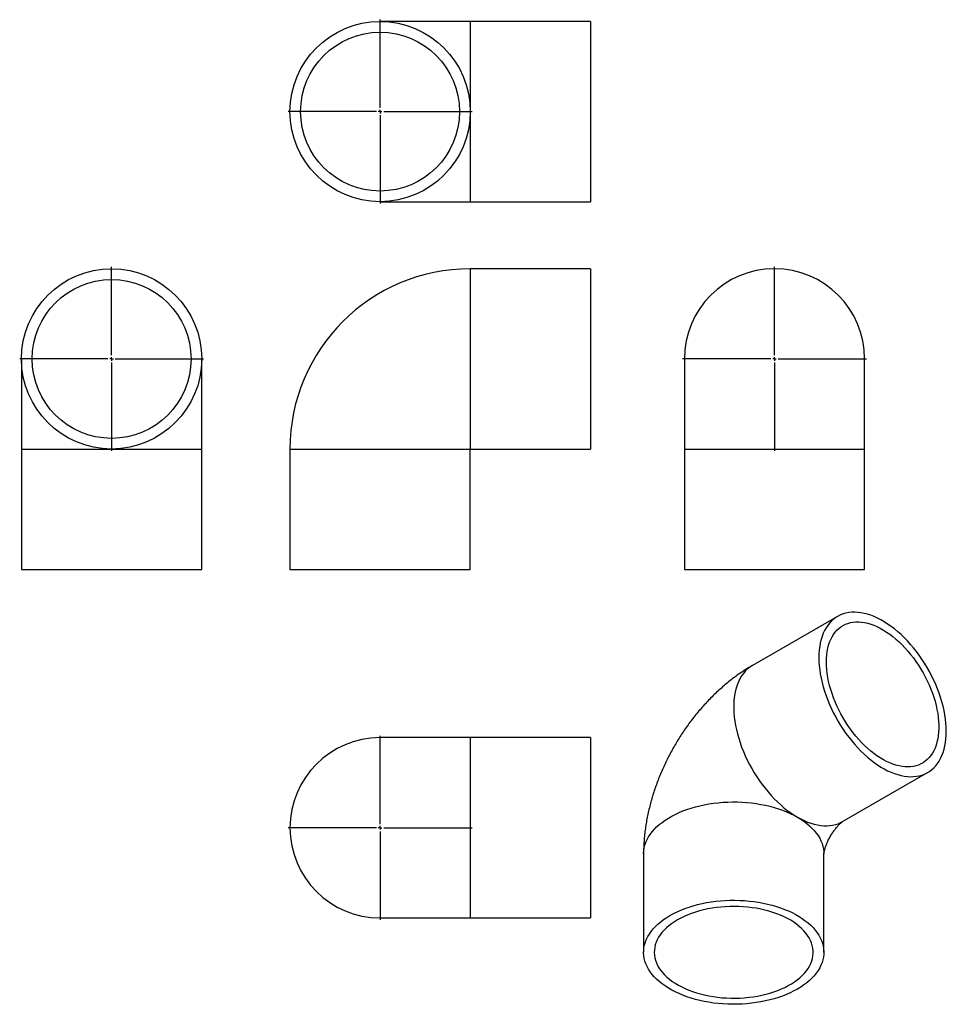
# Model space of a CAD drawing. Units: millimetres. Extents: x -432 to 853, y -709 to 657.
import ezdxf

# ---------------------------------------------------------------- set-up
doc = ezdxf.new("R2010")
doc.units = ezdxf.units.MM
doc.layers.add('FORMAT', color=7, linetype='Continuous')

# ---------------------------------------------------------------- blocks, each defined once
blk = doc.blocks.new('SW_CENTERMARKSYMBOL_0')
at = {"layer": 'FORMAT', "color": 0}
for p, q in [((0, 5), (0, 127.5)), ((-5, 0), (-127.5, 0)), ((0, 0), (-2.5, 0)), ((0, 0), (0, 2.5)), ((0, 0), (0, -2.5)), ((0, 0), (2.5, 0)), ((5, 0), (127.5, 0)), ((0, -5), (0, -127.5))]:
    blk.add_line(p, q, dxfattribs=at)
blk = doc.blocks.new('SW_CENTERMARKSYMBOL_1')
at = {"layer": 'FORMAT', "color": 0}
for p, q in [((0, 5), (0, 127.5)), ((-5, 0), (-127.5, 0)), ((0, 0), (-2.5, 0)), ((0, 0), (0, 2.5)), ((0, 0), (0, -2.5)), ((0, 0), (2.5, 0)), ((5, 0), (127.5, 0)), ((0, -5), (0, -127.5))]:
    blk.add_line(p, q, dxfattribs=at)
blk = doc.blocks.new('SW_CENTERMARKSYMBOL_2')
at = {"layer": 'FORMAT', "color": 0}
for p, q in [((0, 5), (0, 127.5)), ((-5, 0), (-127.5, 0)), ((0, 0), (-2.5, 0)), ((0, 0), (0, 2.5)), ((0, 0), (0, -2.5)), ((0, 0), (2.5, 0)), ((5, 0), (127.5, 0)), ((0, -5), (0, -127.5))]:
    blk.add_line(p, q, dxfattribs=at)
blk = doc.blocks.new('SW_CENTERMARKSYMBOL_3')
at = {"layer": 'FORMAT', "color": 0}
for p, q in [((0, 5), (0, 127.5)), ((-5, 0), (-127.5, 0)), ((0, 0), (-2.5, 0)), ((0, 0), (0, 2.5)), ((0, 0), (0, -2.5)), ((0, 0), (2.5, 0)), ((5, 0), (127.5, 0)), ((0, -5), (0, -127.5))]:
    blk.add_line(p, q, dxfattribs=at)

msp = doc.modelspace()

# ---------------------------------------------------------------- linework, layer by layer
at = {"color": 7, "linetype": 'Continuous', "lineweight": 25}
for p, q in [((193, 654.3), (68, 654.3)), ((360, 654.3), (193, 654.3)), ((360, 654.3), (360, 404.3)), ((68, 404.3), (193, 404.3)), ((193, 404.3), (360, 404.3)), ((360, 311.3), (193, 311.3)), ((360, 311.3), (360, 186.3)), ((-429.4, 186.3), (-429.4, 61.3)), ((-179.4, 61.3), (-179.4, 186.3)), ((360, 186.3), (360, 61.3)), ((490, 186.3), (490, 61.3)), ((740, 61.3), (740, 186.3)), ((-429.4, 61.3), (-429.4, -105.7)), ((-179.4, -105.7), (-179.4, 61.3)), ((-57, 61.3), (-57, -105.7)), ((193, -105.7), (193, 61.3)), ((193, 61.3), (360, 61.3)), ((490, 61.3), (490, -105.7)), ((740, -105.7), (740, 61.3)), ((-429.4, -105.7), (-179.4, -105.7)), ((-57, -105.7), (68, -105.7)), ((68, -105.7), (193, -105.7)), ((490, -105.7), (740, -105.7)), ((702.5, -170.8), (584.4, -238.9)), ((193, -339), (68, -339)), ((360, -339), (193, -339)), ((360, -339), (360, -589)), ((709.4, -455.5), (827.4, -387.3)), ((433.5, -500.3), (433.5, -636.7)), ((683.5, -636.7), (683.5, -500.3)), ((68, -589), (193, -589)), ((193, -589), (360, -589))]:
    msp.add_line(p, q, dxfattribs=at)
at = {"color": 1, "linetype": 'Continuous', "lineweight": 25}
for p, q in [((193, 654.3), (193, 529.3)), ((193, 529.3), (193, 404.3)), ((193, 311.3), (193, 61.3)), ((-429.4, 61.3), (-304.4, 61.3)), ((-304.4, 61.3), (-179.4, 61.3)), ((-57, 61.3), (193, 61.3)), ((490, 61.3), (740, 61.3)), ((193, -339), (193, -589))]:
    msp.add_line(p, q, dxfattribs=at)
at = {"color": 7, "linetype": 'Continuous', "lineweight": 25, "flags": 128}
for points in [[(676.6, -228), (676.7, -233.5), (677.1, -239.1), (677.7, -244.9), (678.6, -250.7), (679.7, -256.7), (681, -262.6), (682.6, -268.7), (684.5, -274.7), (686.5, -280.8), (688.8, -286.9), (691.3, -292.9), (694, -298.9), (696.9, -304.9), (700, -310.8), (703.3, -316.6), (706.7, -322.2), (710.4, -327.8), (714.1, -333.2), (718.1, -338.5), (722.1, -343.6), (726.3, -348.5), (730.6, -353.2), (735, -357.7), (739.4, -362), (744, -366.1), (748.6, -369.9), (753.2, -373.4), (757.9, -376.7), (762.6, -379.7), (767.3, -382.4), (772, -384.8), (776.7, -387), (781.3, -388.8), (785.9, -390.3), (790.5, -391.5), (794.9, -392.4), (799.3, -392.9), (803.6, -393.1), (807.8, -393), (811.8, -392.6), (815.8, -391.9), (819.5, -390.8), (823.2, -389.4), (826.6, -387.8), (829.9, -385.8), (833, -383.5), (835.9, -380.9), (838.6, -378), (841.1, -374.8), (843.4, -371.4), (845.4, -367.7), (847.3, -363.7), (848.9, -359.5), (850.2, -355.1), (851.3, -350.5), (852.2, -345.6), (852.8, -340.6), (853.2, -335.4), (853.3, -330.1), (853.2, -324.5), (852.8, -318.9), (852.2, -313.2), (851.3, -307.3), (850.2, -301.4), (848.9, -295.4), (847.3, -289.4), (845.4, -283.3), (843.4, -277.2), (841.1, -271.2), (838.6, -265.1), (835.9, -259.1), (833, -253.2), (829.9, -247.3), (826.6, -241.5), (823.2, -235.8), (819.5, -230.3), (815.8, -224.8), (811.8, -219.6), (807.8, -214.5), (803.6, -209.6), (799.3, -204.8), (794.9, -200.3), (790.5, -196), (785.9, -192), (781.3, -188.2), (776.7, -184.6), (772, -181.4), (767.3, -178.4), (762.6, -175.6), (757.9, -173.2), (753.2, -171.1), (748.6, -169.3), (744, -167.8), (739.4, -166.6), (735, -165.7), (730.6, -165.2), (726.3, -164.9), (722.1, -165), (718.1, -165.4), (714.1, -166.2), (710.4, -167.2), (706.7, -168.6), (703.3, -170.3), (700, -172.3), (696.9, -174.6), (694, -177.2), (691.3, -180.1), (688.8, -183.3), (686.5, -186.7), (684.5, -190.4), (682.6, -194.3), (681, -198.5), (679.7, -202.9), (678.6, -207.6), (677.7, -212.4), (677.1, -217.4), (676.7, -222.6), (676.6, -228)], [(687, -234), (687.2, -229), (687.5, -224.2), (688.2, -219.5), (689, -215), (690.1, -210.7), (691.5, -206.6), (693.1, -202.8), (694.9, -199.2), (696.9, -195.9), (699.2, -192.8), (701.7, -190), (704.3, -187.5), (707.2, -185.3), (710.2, -183.4), (713.5, -181.8), (716.9, -180.5), (720.4, -179.5), (724.1, -178.8), (727.9, -178.5), (731.9, -178.5), (735.9, -178.8), (740, -179.4), (744.3, -180.3), (748.5, -181.6), (752.9, -183.2), (757.2, -185), (761.6, -187.2), (766.1, -189.7), (770.5, -192.5), (774.9, -195.5), (779.2, -198.8), (783.5, -202.4), (787.8, -206.2), (792, -210.2), (796, -214.5), (800, -218.9), (803.9, -223.6), (807.7, -228.4), (811.3, -233.4), (814.8, -238.6), (818.1, -243.9), (821.2, -249.2), (824.2, -254.7), (826.9, -260.3), (829.5, -265.9), (831.9, -271.6), (834, -277.3), (836, -283), (837.7, -288.6), (839.1, -294.3), (840.4, -299.9), (841.4, -305.4), (842.1, -310.9), (842.6, -316.2), (842.8, -321.4), (842.8, -326.5), (842.6, -331.5), (842.1, -336.3), (841.4, -340.8), (840.4, -345.2), (839.1, -349.4), (837.7, -353.4), (836, -357.1), (834, -360.5), (831.9, -363.8), (829.5, -366.7), (826.9, -369.3), (824.2, -371.7), (821.2, -373.8), (818.1, -375.5), (814.8, -377), (811.3, -378.1), (807.7, -378.9), (803.9, -379.4), (800, -379.6), (796, -379.5), (792, -379), (787.8, -378.2), (783.5, -377.1), (779.2, -375.7), (774.9, -374), (770.5, -372), (766.1, -369.6), (761.6, -367), (757.2, -364.1), (752.9, -360.9), (748.5, -357.5), (744.3, -353.8), (740, -349.9), (735.9, -345.7), (731.9, -341.4), (727.9, -336.8), (724.1, -332.1), (720.4, -327.1), (716.9, -322.1), (713.5, -316.9), (710.2, -311.5), (707.2, -306.1), (704.3, -300.6), (701.7, -295), (699.2, -289.3), (696.9, -283.6), (694.9, -277.9), (693.1, -272.3), (691.5, -266.6), (690.1, -261), (689, -255.4), (688.2, -249.9), (687.5, -244.5), (687.2, -239.2), (687, -234)], [(470.1, -585.6), (474.9, -583), (480, -580.5), (485.3, -578.2), (490.8, -576), (496.5, -574), (502.3, -572.2), (508.3, -570.6), (514.5, -569.1), (520.8, -567.8), (527.2, -566.8), (533.7, -565.9), (540.2, -565.3), (546.8, -564.8), (553.5, -564.6), (560.1, -564.5), (566.8, -564.7), (573.4, -565), (580, -565.6), (586.5, -566.3), (593, -567.3), (599.3, -568.5), (605.5, -569.8), (611.6, -571.3), (617.6, -573.1), (623.4, -575), (629, -577.1), (634.4, -579.3), (639.5, -581.7), (644.5, -584.3), (649.2, -587), (653.6, -589.9), (657.8, -592.9), (661.7, -596), (665.3, -599.2), (668.6, -602.5), (671.6, -606), (674.3, -609.5), (676.6, -613.1), (678.6, -616.7), (680.3, -620.5), (681.6, -624.2), (682.6, -628), (683.2, -631.9), (683.5, -635.7), (683.4, -639.5), (682.9, -643.4), (682.1, -647.2), (681, -651), (679.5, -654.7), (677.7, -658.4), (675.5, -662), (673, -665.6), (670.2, -669.1), (667, -672.5), (663.6, -675.7), (659.8, -678.9), (655.8, -682), (651.4, -684.9), (646.9, -687.7), (642, -690.3), (637, -692.8), (631.7, -695.1), (626.2, -697.3), (620.5, -699.3), (614.6, -701.1), (608.6, -702.8), (602.4, -704.2), (596.2, -705.5), (589.8, -706.5), (583.3, -707.4), (576.7, -708), (570.1, -708.5), (563.5, -708.8), (556.8, -708.8), (550.2, -708.7), (543.5, -708.3), (537, -707.7), (530.4, -707), (524, -706), (517.6, -704.9), (511.4, -703.5), (505.3, -702), (499.4, -700.2), (493.6, -698.3), (488, -696.3), (482.6, -694), (477.4, -691.6), (472.5, -689), (467.8, -686.3), (463.3, -683.4), (459.1, -680.5), (455.2, -677.3), (451.6, -674.1), (448.3, -670.8), (445.3, -667.3), (442.7, -663.8), (440.3, -660.2), (438.3, -656.6), (436.7, -652.8), (435.3, -649.1), (434.4, -645.3), (433.8, -641.5), (433.5, -637.6), (433.6, -633.8), (434, -629.9), (434.8, -626.1), (436, -622.3), (437.5, -618.6), (439.3, -614.9), (441.5, -611.3), (444, -607.7), (446.8, -604.2), (449.9, -600.9), (453.4, -597.6), (457.2, -594.4), (461.2, -591.3), (465.5, -588.4), (470.1, -585.6)], [(480.6, -591.7), (476.3, -594.3), (472.3, -597), (468.5, -599.9), (465.1, -602.9), (461.9, -606), (459, -609.2), (456.5, -612.5), (454.3, -615.9), (452.4, -619.3), (450.9, -622.8), (449.7, -626.3), (448.9, -629.9), (448.4, -633.5), (448.3, -637.1), (448.5, -640.7), (449.1, -644.3), (450, -647.8), (451.3, -651.4), (452.9, -654.9), (454.8, -658.3), (457.1, -661.6), (459.7, -664.9), (462.7, -668.1), (465.9, -671.2), (469.4, -674.1), (473.2, -677), (477.3, -679.7), (481.7, -682.3), (486.3, -684.7), (491.1, -687), (496.1, -689.1), (501.4, -691.1), (506.8, -692.8), (512.4, -694.4), (518.1, -695.8), (524, -697.1), (530, -698.1), (536, -698.9), (542.2, -699.6), (548.4, -700), (554.6, -700.2), (560.8, -700.3), (567, -700.1), (573.2, -699.7), (579.4, -699.1), (585.5, -698.3), (591.5, -697.3), (597.4, -696.2), (603.2, -694.8), (608.8, -693.3), (614.3, -691.5), (619.5, -689.6), (624.6, -687.5), (629.5, -685.3), (634.2, -682.9), (638.6, -680.3), (642.7, -677.7), (646.6, -674.8), (650.2, -671.9), (653.5, -668.9), (656.5, -665.7), (659.2, -662.4), (661.6, -659.1), (663.6, -655.7), (665.3, -652.2), (666.7, -648.7), (667.7, -645.2), (668.3, -641.6), (668.7, -638), (668.6, -634.4), (668.2, -630.8), (667.5, -627.2), (666.4, -623.7), (664.9, -620.2), (663.1, -616.7), (661, -613.4), (658.6, -610), (655.8, -606.8), (652.7, -603.7), (649.3, -600.7), (645.7, -597.7), (641.7, -595), (637.5, -592.3), (633, -589.8), (628.3, -587.4), (623.4, -585.2), (618.2, -583.2), (612.9, -581.3), (607.4, -579.6), (601.7, -578.1), (595.9, -576.8), (590, -575.7), (584, -574.8), (577.9, -574), (571.7, -573.5), (565.5, -573.2), (559.3, -573), (553, -573.1), (546.8, -573.4), (540.6, -573.9), (534.5, -574.6), (528.5, -575.4), (522.5, -576.5), (516.7, -577.8), (511, -579.3), (505.4, -580.9), (500, -582.7), (494.8, -584.7), (489.9, -586.9), (485.1, -589.2), (480.6, -591.7)]]:
    msp.add_lwpolyline(points, dxfattribs=at)
at = {"color": 1, "linetype": 'Continuous', "lineweight": 25, "flags": 128}
for points in [[(584.4, -238.9), (583.5, -239.4), (580.3, -241.6), (577.3, -244), (574.5, -246.8), (571.9, -249.8), (569.5, -253.1), (567.4, -256.7), (565.4, -260.5), (563.7, -264.6), (562.2, -268.9), (561, -273.4), (560, -278.1), (559.3, -283.1), (558.8, -288.2), (558.5, -293.5), (558.5, -298.9), (558.8, -304.5), (559.3, -310.2), (560, -316), (561, -321.9), (562.2, -327.8), (563.7, -333.8), (565.4, -339.9), (567.4, -345.9), (569.5, -352), (571.9, -358.1), (574.5, -364.1), (577.3, -370.1), (580.3, -376), (583.5, -381.8), (586.9, -387.6), (590.5, -393.2), (594.2, -398.7), (598, -404), (602, -409.2), (606.1, -414.2), (610.3, -419.1), (614.7, -423.7), (619.1, -428.1), (623.6, -432.2), (628.2, -436.2), (632.8, -439.9), (637.5, -443.3), (642.2, -446.4), (646.9, -449.3)], [(433.5, -500.3), (433.5, -499.3), (433.8, -495.5), (434.4, -491.7), (435.3, -487.9), (436.7, -484.1), (438.3, -480.4), (440.3, -476.7), (442.7, -473.1), (445.3, -469.6), (448.3, -466.2), (451.6, -462.8), (455.2, -459.6), (459.1, -456.5), (463.3, -453.5), (467.8, -450.6), (472.5, -447.9), (477.4, -445.4), (482.6, -442.9), (488, -440.7), (493.6, -438.6), (499.4, -436.7), (505.3, -435), (511.4, -433.4), (517.6, -432.1), (524, -430.9), (530.4, -430), (537, -429.2), (543.5, -428.6), (550.2, -428.3), (556.8, -428.1), (563.5, -428.2), (570.1, -428.4), (576.7, -428.9), (583.3, -429.6), (589.8, -430.4), (596.2, -431.5), (602.4, -432.7), (608.6, -434.2), (614.6, -435.8), (620.5, -437.6), (626.2, -439.6), (631.7, -441.8), (637, -444.1), (642, -446.6), (646.9, -449.3)], [(646.9, -449.3), (651.6, -451.8), (656.3, -454.1), (660.9, -456.1), (665.6, -457.7), (670.1, -459.1), (674.6, -460.1), (679.1, -460.8), (683.4, -461.2), (687.6, -461.3), (691.7, -461), (695.7, -460.5), (699.6, -459.6), (703.3, -458.3), (706.8, -456.8), (709.4, -455.5)], [(646.9, -449.3), (651.4, -452.1), (655.8, -455), (659.8, -458), (663.6, -461.2), (667, -464.5), (670.2, -467.9), (673, -471.4), (675.5, -474.9), (677.7, -478.5), (679.5, -482.2), (681, -486), (682.1, -489.8), (682.9, -493.6), (683.4, -497.4), (683.5, -500.3)]]:
    msp.add_lwpolyline(points, dxfattribs=at)
at = {"color": 7, "linetype": 'Continuous', "lineweight": 25}
for centre, radius in [((68, 529.3), 125), ((68, 529.3), 110.2), ((-304.4, 186.3), 125), ((-304.4, 186.3), 110.2)]:
    msp.add_circle(centre, radius, dxfattribs=at)
for centre, radius, start, end in [((193, 61.3), 250, 90, 180), ((615, 186.3), 125, 0, 180), ((68, -464), 125, 90, 270)]:
    msp.add_arc(centre, radius, start, end, dxfattribs=at)
for points, knots in [([(584.4, -238.9), (582.8, -239.9), (578.7, -242.2), (572.3, -246.3), (565.2, -251.1), (558.2, -256.2), (551.3, -261.6), (544.6, -267.2), (538, -273.1), (531.5, -279.1), (525.2, -285.4), (519.1, -291.9), (513.2, -298.5), (507.4, -305.3), (501.8, -312.3), (496.4, -319.5), (491.2, -326.8), (486.2, -334.2), (481.4, -341.7), (476.8, -349.4), (472.4, -357.2), (468.2, -365.1), (464.2, -373.2), (460.4, -381.3), (456.8, -389.5), (453.5, -397.9), (450.4, -406.3), (447.5, -414.8), (444.9, -423.3), (442.5, -432), (440.4, -440.7), (438.5, -449.4), (436.9, -458.2), (435.6, -467.1), (434.6, -475.9), (433.9, -484.8), (433.5, -492.9), (433.5, -498.1), (433.5, -500.3)], [0, 0, 0, 0, 0.018191, 0.046172, 0.074212, 0.102375, 0.130621, 0.158915, 0.187215, 0.215495, 0.243737, 0.271928, 0.300059, 0.328129, 0.35614, 0.384096, 0.412007, 0.439882, 0.467735, 0.495577, 0.523425, 0.55129, 0.579184, 0.607122, 0.635119, 0.663188, 0.691341, 0.719589, 0.747941, 0.7764, 0.804969, 0.833642, 0.86241, 0.891256, 0.920156, 0.94907, 0.977955, 1, 1, 1, 1]), ([(683.5, -500.4), (683.5, -500.4), (683.5, -500.4), (683.5, -500.2), (683.5, -499.8), (683.6, -499), (683.8, -498), (684, -496.7), (684.4, -495.2), (684.9, -493.5), (685.5, -491.5), (686.2, -489.4), (687, -487.2), (688, -484.8), (689.1, -482.4), (690.3, -479.9), (691.6, -477.4), (693.1, -474.9), (694.6, -472.4), (696.1, -470.1), (697.7, -467.8), (699.3, -465.7), (700.8, -463.8), (702.4, -462), (703.8, -460.4), (705.1, -459.1), (706.3, -457.9), (707.4, -457), (708.2, -456.3), (708.9, -455.8), (709.3, -455.5), (709.5, -455.4), (709.5, -455.4), (709.4, -455.4)], [0, 0, 0, 0, 0.00605, 0.042144, 0.077148, 0.111307, 0.144844, 0.177963, 0.21084, 0.243624, 0.276434, 0.309349, 0.342416, 0.375675, 0.409139, 0.4428, 0.476629, 0.510585, 0.544619, 0.578667, 0.612681, 0.646629, 0.680498, 0.714298, 0.748068, 0.78188, 0.815824, 0.850008, 0.884591, 0.919764, 0.955746, 0.992778, 1, 1, 1, 1])]:
    msp.add_open_spline(points, degree=3, knots=knots, dxfattribs=at)

# ---------------------------------------------------------------- block references
at = {"layer": 'FORMAT', "color": 7}
for name, p in [('SW_CENTERMARKSYMBOL_1', (68, 529.3)), ('SW_CENTERMARKSYMBOL_0', (-304.4, 186.3)), ('SW_CENTERMARKSYMBOL_2', (615, 186.3)), ('SW_CENTERMARKSYMBOL_3', (68, -464))]:
    msp.add_blockref(name, p, dxfattribs=at)

doc.saveas('drawing.dxf')
